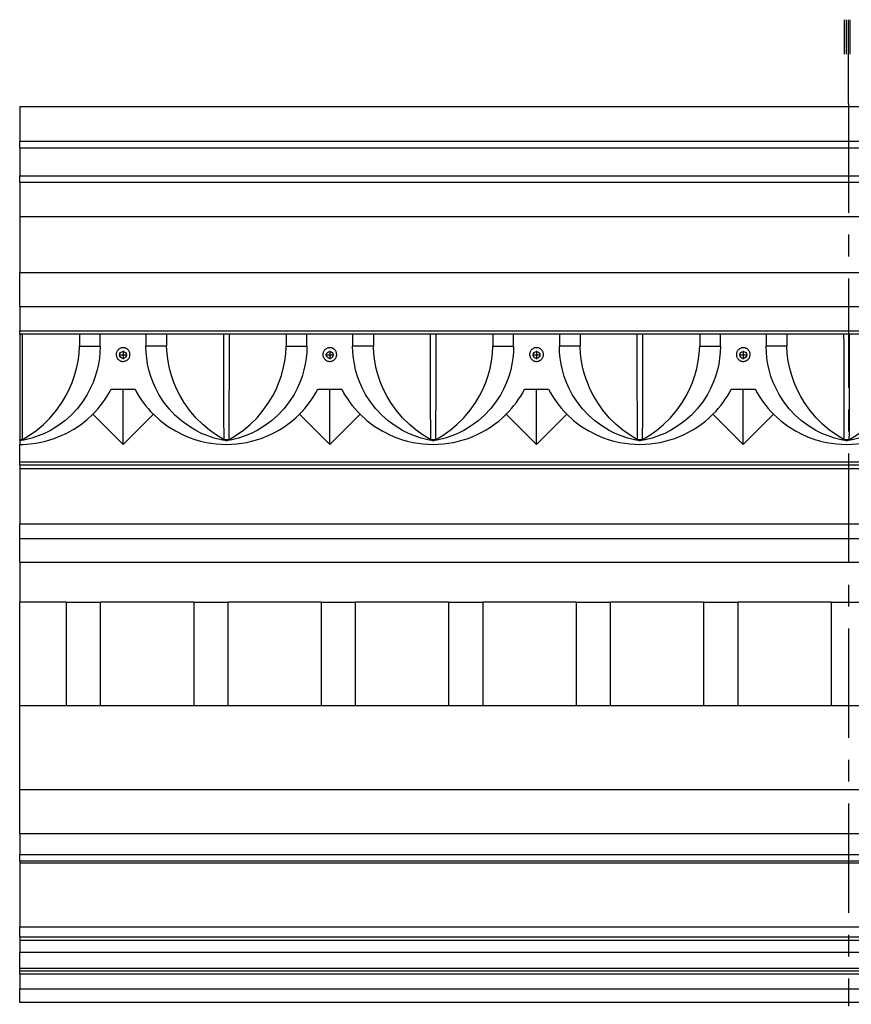
# Model space of a CAD drawing. Units: inches. Extents: x -41 to 282, y -271 to 21.
# Drawn here: x -1 to 120, y -129 to 14 of the extents above; entities that cross this region are included whole.
import ezdxf

# ---------------------------------------------------------------- set-up
doc = ezdxf.new("R2010")
doc.units = ezdxf.units.IN
doc.header["$MEASUREMENT"] = 0
doc.linetypes.add('CENTER', pattern=[25.4, 15.875, -3.175, 3.175, -3.175])
doc.layers.add('8071-25', color=7, linetype='Continuous')

msp = doc.modelspace()

# ---------------------------------------------------------------- linework, layer by layer
at = {"layer": '8071-25', "linetype": 'Continuous'}
for p, q in [((118.588, 9.374), (118.588, 14.374)), ((118.874, 9.374), (118.874, 14.374)), ((119.159, 9.374), (119.159, 14.374)), ((119.445, 9.374), (119.445, 14.374)), ((119.159, 2.232), (119.159, 9.374)), ((193.909, 1.732), (-1.091, 1.732)), ((-1.091, 1.732), (-1.091, -3.268)), ((-1.091, -3.268), (193.909, -3.268)), ((-1.091, -4.268), (-1.091, -3.268)), ((193.909, -4.268), (-1.091, -4.268)), ((-1.091, -4.268), (-1.091, -8.268)), ((-1.091, -8.268), (193.909, -8.268)), ((-1.091, -9.268), (-1.091, -8.268)), ((193.909, -9.268), (-1.091, -9.268)), ((-1.091, -9.268), (-1.091, -14.22)), ((193.909, -14.22), (-1.091, -14.22)), ((-1.091, -14.22), (-1.091, -22.317)), ((-1.091, -22.317), (193.909, -22.317)), ((-1.091, -27.268), (-1.091, -22.317)), ((-1.091, -27.268), (193.909, -27.268)), ((-1.091, -27.268), (-1.091, -30.768)), ((-1.091, -30.768), (193.909, -30.768)), ((-1.091, -31.268), (-1.091, -30.768)), ((-1.091, -31.272), (-0.709, -31.268)), ((-1.091, -31.268), (-1.091, -31.272)), ((193.909, -31.268), (-1.091, -31.268)), ((-1.091, -31.27), (-1.091, -46.62)), ((7.591, -31.268), (7.591, -33.01)), ((10.591, -33.01), (10.591, -31.268)), ((17.228, -31.268), (17.228, -33.01)), ((20.228, -31.268), (20.228, -33.01)), ((28.909, -31.272), (28.909, -31.268)), ((37.591, -31.268), (37.591, -33.01)), ((40.591, -33.01), (40.591, -31.268)), ((47.228, -31.268), (47.228, -33.01)), ((50.228, -31.268), (50.228, -33.01)), ((58.909, -31.272), (58.909, -31.268)), ((67.591, -31.268), (67.591, -33.01)), ((70.591, -33.01), (70.591, -31.268)), ((77.228, -31.268), (77.228, -33.01)), ((80.228, -31.268), (80.228, -33.01)), ((88.909, -31.272), (88.909, -31.268)), ((97.591, -31.268), (97.591, -33.01)), ((100.591, -33.01), (100.591, -31.268)), ((107.228, -31.268), (107.228, -33.01)), ((110.228, -31.268), (110.228, -33.01)), ((118.909, -31.272), (118.909, -31.268)), ((7.591, -33.01), (10.591, -33.01)), ((20.228, -33.01), (17.228, -33.01)), ((37.591, -33.01), (40.591, -33.01)), ((50.228, -33.01), (47.228, -33.01)), ((67.591, -33.01), (70.591, -33.01)), ((80.228, -33.01), (77.228, -33.01)), ((97.591, -33.01), (100.591, -33.01)), ((110.228, -33.01), (107.228, -33.01)), ((12.176, -39.268), (15.643, -39.268)), ((13.909, -47.268), (13.909, -39.268)), ((42.176, -39.268), (45.643, -39.268)), ((43.909, -47.268), (43.909, -39.268)), ((72.176, -39.268), (75.643, -39.268)), ((73.909, -47.268), (73.909, -39.268)), ((102.176, -39.268), (105.643, -39.268)), ((103.909, -47.268), (103.909, -39.268)), ((13.909, -47.268), (9.516, -42.875)), ((13.909, -47.268), (18.303, -42.875)), ((43.909, -47.268), (39.516, -42.875)), ((43.909, -47.268), (48.303, -42.875)), ((73.909, -47.268), (69.516, -42.875)), ((73.909, -47.268), (78.303, -42.875)), ((103.909, -47.268), (99.516, -42.875)), ((103.909, -47.268), (108.303, -42.875)), ((-1.091, -46.768), (-0.752, -46.589)), ((-0.752, -46.589), (-1.091, -46.651)), ((-1.091, -46.651), (-1.091, -46.62)), ((-1.091, -46.651), (-1.091, -46.768)), ((-1.091, -46.768), (-1.091, -47.268)), ((28.909, -46.768), (28.57, -46.589)), ((28.909, -46.651), (28.57, -46.589)), ((28.909, -46.768), (29.248, -46.589)), ((29.248, -46.589), (28.909, -46.651)), ((28.909, -46.651), (28.909, -46.768)), ((58.909, -46.768), (58.57, -46.589)), ((58.909, -46.651), (58.57, -46.589)), ((58.909, -46.768), (59.248, -46.589)), ((59.248, -46.589), (58.909, -46.651)), ((58.909, -46.651), (58.909, -46.768)), ((88.909, -46.768), (88.57, -46.589)), ((88.909, -46.651), (88.57, -46.589)), ((88.909, -46.768), (89.248, -46.589)), ((89.248, -46.589), (88.909, -46.651)), ((88.909, -46.651), (88.909, -46.768)), ((118.909, -46.768), (118.57, -46.589)), ((118.909, -46.651), (118.57, -46.589)), ((118.909, -46.768), (119.248, -46.589)), ((119.248, -46.589), (118.909, -46.651)), ((118.909, -46.651), (118.909, -46.768)), ((-1.091, -49.768), (-1.091, -47.268)), ((-1.091, -49.768), (193.909, -49.768)), ((-1.091, -50.268), (-1.091, -49.768)), ((193.909, -50.268), (-1.091, -50.268)), ((-1.091, -50.268), (-1.091, -50.768)), ((-1.091, -50.768), (193.909, -50.768)), ((-1.091, -50.768), (-1.091, -58.78)), ((-1.091, -50.768), (193.909, -50.768)), ((-1.091, -58.78), (193.909, -58.78)), ((-1.091, -60.978), (-1.091, -58.78)), ((193.909, -60.978), (-1.091, -60.978)), ((-1.091, -64.333), (-1.091, -60.978)), ((-1.091, -64.333), (193.909, -64.333)), ((-1.091, -64.333), (-1.091, -70.168)), ((-1.091, -85.168), (-1.091, -70.168)), ((5.659, -70.168), (-1.091, -70.168)), ((5.659, -70.168), (5.659, -85.168)), ((5.659, -70.168), (10.659, -70.168)), ((10.659, -85.168), (10.659, -70.168)), ((24.159, -70.168), (10.659, -70.168)), ((24.159, -70.168), (24.159, -85.168)), ((24.159, -70.168), (29.159, -70.168)), ((29.159, -85.168), (29.159, -70.168)), ((42.659, -70.168), (29.159, -70.168)), ((42.659, -70.168), (42.659, -85.168)), ((42.659, -70.168), (47.659, -70.168)), ((47.659, -85.168), (47.659, -70.168)), ((61.159, -70.168), (47.659, -70.168)), ((61.159, -70.168), (61.159, -85.168)), ((61.159, -70.168), (66.159, -70.168)), ((66.159, -85.168), (66.159, -70.168)), ((79.659, -70.168), (66.159, -70.168)), ((79.659, -70.168), (79.659, -85.168)), ((79.659, -70.168), (84.659, -70.168)), ((84.659, -85.168), (84.659, -70.168)), ((98.159, -70.168), (84.659, -70.168)), ((98.159, -70.168), (98.159, -85.168)), ((98.159, -70.168), (103.159, -70.168)), ((103.159, -85.168), (103.159, -70.168)), ((116.659, -70.168), (103.159, -70.168)), ((116.659, -70.168), (116.659, -85.168)), ((116.659, -70.168), (121.659, -70.168)), ((-1.091, -85.168), (5.659, -85.168)), ((-1.091, -97.368), (-1.091, -85.168)), ((5.659, -85.168), (10.659, -85.168)), ((10.659, -85.168), (24.159, -85.168)), ((24.159, -85.168), (29.159, -85.168)), ((29.159, -85.168), (42.659, -85.168)), ((42.659, -85.168), (47.659, -85.168)), ((47.659, -85.168), (61.159, -85.168)), ((61.159, -85.168), (66.159, -85.168)), ((66.159, -85.168), (79.659, -85.168)), ((79.659, -85.168), (84.659, -85.168)), ((84.659, -85.168), (98.159, -85.168)), ((98.159, -85.168), (103.159, -85.168)), ((103.159, -85.168), (116.659, -85.168)), ((116.659, -85.168), (121.659, -85.168)), ((-1.091, -97.368), (193.909, -97.368)), ((-1.091, -103.768), (-1.091, -97.368)), ((193.909, -103.768), (-1.091, -103.768)), ((-1.091, -103.768), (-1.091, -106.768)), ((-1.091, -106.768), (193.909, -106.768)), ((-1.091, -107.768), (-1.091, -106.768)), ((193.909, -107.768), (-1.091, -107.768)), ((-1.091, -107.768), (-1.091, -108.018)), ((193.909, -108.018), (-1.091, -108.018)), ((-1.091, -108.018), (-1.091, -117.268)), ((-1.091, -117.268), (193.909, -117.268)), ((-1.091, -118.768), (-1.091, -117.268)), ((193.909, -118.768), (-1.091, -118.768)), ((-1.091, -118.768), (-1.091, -119.268)), ((193.909, -119.268), (-1.091, -119.268)), ((-1.091, -119.268), (-1.091, -120.967)), ((-1.091, -120.967), (193.909, -120.967)), ((-1.091, -123.338), (-1.091, -120.967)), ((193.909, -123.338), (-1.091, -123.338)), ((-1.091, -123.654), (-1.091, -123.338)), ((-1.091, -123.654), (193.909, -123.654)), ((-1.091, -124.129), (-1.091, -123.654)), ((193.909, -124.129), (-1.091, -124.129)), ((-1.091, -124.129), (-1.091, -126.268)), ((-1.091, -126.268), (193.909, -126.268)), ((-1.091, -128.268), (-1.091, -126.268)), ((193.909, -128.268), (-1.091, -128.268))]:
    msp.add_line(p, q, dxfattribs=at)
at = {"layer": '8071-25', "linetype": 'CENTER'}
for p, q in [((119.159, 2.232), (119.159, -128.768)), ((13.309, -34.268), (14.509, -34.268)), ((13.909, -33.668), (13.909, -34.868)), ((43.309, -34.268), (44.509, -34.268)), ((43.909, -33.668), (43.909, -34.868)), ((73.309, -34.268), (74.509, -34.268)), ((73.909, -33.668), (73.909, -34.868)), ((103.309, -34.268), (104.509, -34.268)), ((103.909, -33.668), (103.909, -34.868))]:
    msp.add_line(p, q, dxfattribs=at)
at = {"layer": '8071-25', "linetype": 'Continuous'}
for points in [[(-0.709, -31.268, 0), (-0.709, -32.343, 0), (-0.71, -33.413, 0), (-0.71, -34.486, 0), (-0.711, -35.548, 0), (-0.713, -37.134, 0), (-0.716, -38.674, 0), (-0.719, -40.2, 0), (-0.723, -41.656, 0), (-0.728, -43.016, 0), (-0.734, -44.288, 0), (-0.742, -45.495, 0), (-0.752, -46.589, 0)], [(28.57, -46.589, 0), (28.57, -46.517, 0), (28.56, -45.452, 0), (28.552, -44.279, 0), (28.546, -43.009, 0), (28.541, -41.656, 0), (28.537, -40.223, 0), (28.534, -38.717, 0), (28.532, -37.153, 0), (28.53, -35.548, 0), (28.529, -34.139, 0), (28.528, -32.708, 0), (28.527, -31.268, 0)], [(29.291, -31.268, 0), (29.291, -32.343, 0), (29.29, -33.413, 0), (29.29, -34.486, 0), (29.289, -35.548, 0), (29.287, -37.134, 0), (29.284, -38.674, 0), (29.281, -40.2, 0), (29.277, -41.656, 0), (29.272, -43.016, 0), (29.266, -44.288, 0), (29.258, -45.495, 0), (29.248, -46.589, 0)], [(58.57, -46.589, 0), (58.57, -46.517, 0), (58.56, -45.452, 0), (58.552, -44.279, 0), (58.546, -43.009, 0), (58.541, -41.656, 0), (58.537, -40.223, 0), (58.534, -38.717, 0), (58.532, -37.153, 0), (58.53, -35.548, 0), (58.529, -34.139, 0), (58.528, -32.708, 0), (58.527, -31.268, 0)], [(59.291, -31.268, 0), (59.291, -32.343, 0), (59.29, -33.413, 0), (59.29, -34.486, 0), (59.289, -35.548, 0), (59.287, -37.134, 0), (59.284, -38.674, 0), (59.281, -40.2, 0), (59.277, -41.656, 0), (59.272, -43.016, 0), (59.266, -44.288, 0), (59.258, -45.495, 0), (59.248, -46.589, 0)], [(88.57, -46.589, 0), (88.57, -46.517, 0), (88.56, -45.452, 0), (88.552, -44.279, 0), (88.546, -43.009, 0), (88.541, -41.656, 0), (88.537, -40.223, 0), (88.534, -38.717, 0), (88.532, -37.153, 0), (88.53, -35.548, 0), (88.529, -34.139, 0), (88.528, -32.708, 0), (88.527, -31.268, 0)], [(89.291, -31.268, 0), (89.291, -32.343, 0), (89.29, -33.413, 0), (89.29, -34.486, 0), (89.289, -35.548, 0), (89.287, -37.134, 0), (89.284, -38.674, 0), (89.281, -40.2, 0), (89.277, -41.656, 0), (89.272, -43.016, 0), (89.266, -44.288, 0), (89.258, -45.495, 0), (89.248, -46.589, 0)], [(118.57, -46.589, 0), (118.57, -46.517, 0), (118.56, -45.452, 0), (118.552, -44.279, 0), (118.546, -43.009, 0), (118.541, -41.656, 0), (118.537, -40.223, 0), (118.534, -38.717, 0), (118.532, -37.153, 0), (118.53, -35.548, 0), (118.529, -34.139, 0), (118.528, -32.708, 0), (118.527, -31.268, 0)], [(119.291, -31.268, 0), (119.291, -32.343, 0), (119.29, -33.413, 0), (119.29, -34.486, 0), (119.289, -35.548, 0), (119.287, -37.134, 0), (119.284, -38.674, 0), (119.281, -40.2, 0), (119.277, -41.656, 0), (119.272, -43.016, 0), (119.266, -44.288, 0), (119.258, -45.495, 0), (119.248, -46.589, 0)], [(10.591, -33.01, 0), (10.559, -33.889, 0), (10.477, -34.76, 0), (10.343, -35.618, 0), (10.159, -36.454, 0), (9.884, -37.392, 0), (9.548, -38.298, 0), (9.157, -39.168, 0), (8.715, -39.996, 0), (8.02, -41.077, 0), (7.237, -42.08, 0), (6.375, -42.999, 0), (5.442, -43.83, 0), (4.437, -44.574, 0), (3.36, -45.231, 0), (2.508, -45.662, 0), (1.61, -46.04, 0), (0.67, -46.36, 0), (-0.309, -46.617, 0), (-1.091, -46.768, 0), (-1.091, -46.768, 0)], [(-0.752, -46.589, 0), (0.34, -45.938, 0), (1.376, -45.202, 0), (2.353, -44.384, 0), (3.352, -43.394, 0), (4.264, -42.315, 0), (5.08, -41.154, 0), (5.625, -40.235, 0), (6.109, -39.278, 0), (6.529, -38.289, 0), (6.882, -37.272, 0), (7.166, -36.23, 0), (7.38, -35.17, 0), (7.522, -34.095, 0), (7.591, -33.01, 0)], [(28.909, -46.768, 0), (28.909, -46.768, 0), (28.128, -46.617, 0), (27.149, -46.36, 0), (26.209, -46.04, 0), (25.311, -45.662, 0), (24.459, -45.231, 0), (23.382, -44.574, 0), (22.376, -43.83, 0), (21.443, -42.999, 0), (20.581, -42.08, 0), (19.799, -41.077, 0), (19.104, -39.996, 0), (18.662, -39.168, 0), (18.27, -38.298, 0), (17.934, -37.392, 0), (17.66, -36.454, 0), (17.475, -35.618, 0), (17.342, -34.76, 0), (17.259, -33.889, 0), (17.228, -33.01, 0)], [(28.57, -46.589, 0), (27.479, -45.938, 0), (26.442, -45.202, 0), (25.466, -44.384, 0), (24.467, -43.394, 0), (23.555, -42.315, 0), (22.738, -41.154, 0), (22.193, -40.235, 0), (21.71, -39.278, 0), (21.29, -38.289, 0), (20.936, -37.272, 0), (20.652, -36.23, 0), (20.438, -35.17, 0), (20.296, -34.095, 0), (20.228, -33.01, 0)], [(40.591, -33.01, 0), (40.559, -33.889, 0), (40.477, -34.76, 0), (40.343, -35.618, 0), (40.159, -36.454, 0), (39.884, -37.392, 0), (39.548, -38.298, 0), (39.157, -39.168, 0), (38.715, -39.996, 0), (38.02, -41.077, 0), (37.237, -42.08, 0), (36.375, -42.999, 0), (35.442, -43.83, 0), (34.437, -44.574, 0), (33.36, -45.231, 0), (32.508, -45.662, 0), (31.61, -46.04, 0), (30.67, -46.36, 0), (29.691, -46.617, 0), (28.909, -46.768, 0), (28.909, -46.768, 0)], [(29.248, -46.589, 0), (30.34, -45.938, 0), (31.376, -45.202, 0), (32.353, -44.384, 0), (33.352, -43.394, 0), (34.264, -42.315, 0), (35.08, -41.154, 0), (35.625, -40.235, 0), (36.109, -39.278, 0), (36.529, -38.289, 0), (36.882, -37.272, 0), (37.166, -36.23, 0), (37.38, -35.17, 0), (37.522, -34.095, 0), (37.591, -33.01, 0)], [(58.909, -46.768, 0), (58.909, -46.768, 0), (58.128, -46.617, 0), (57.149, -46.36, 0), (56.209, -46.04, 0), (55.311, -45.662, 0), (54.459, -45.231, 0), (53.382, -44.574, 0), (52.376, -43.83, 0), (51.443, -42.999, 0), (50.581, -42.08, 0), (49.799, -41.077, 0), (49.104, -39.996, 0), (48.662, -39.168, 0), (48.27, -38.298, 0), (47.934, -37.392, 0), (47.66, -36.454, 0), (47.475, -35.618, 0), (47.342, -34.76, 0), (47.259, -33.889, 0), (47.228, -33.01, 0)], [(58.57, -46.589, 0), (57.479, -45.938, 0), (56.442, -45.202, 0), (55.466, -44.384, 0), (54.467, -43.394, 0), (53.555, -42.315, 0), (52.738, -41.154, 0), (52.193, -40.235, 0), (51.71, -39.278, 0), (51.29, -38.289, 0), (50.936, -37.272, 0), (50.652, -36.23, 0), (50.438, -35.17, 0), (50.296, -34.095, 0), (50.228, -33.01, 0)], [(70.591, -33.01, 0), (70.559, -33.889, 0), (70.477, -34.76, 0), (70.343, -35.618, 0), (70.159, -36.454, 0), (69.884, -37.392, 0), (69.548, -38.298, 0), (69.157, -39.168, 0), (68.715, -39.996, 0), (68.02, -41.077, 0), (67.237, -42.08, 0), (66.375, -42.999, 0), (65.442, -43.83, 0), (64.437, -44.574, 0), (63.36, -45.231, 0), (62.508, -45.662, 0), (61.61, -46.04, 0), (60.67, -46.36, 0), (59.691, -46.617, 0), (58.909, -46.768, 0), (58.909, -46.768, 0)], [(59.248, -46.589, 0), (60.34, -45.938, 0), (61.376, -45.202, 0), (62.353, -44.384, 0), (63.352, -43.394, 0), (64.264, -42.315, 0), (65.08, -41.154, 0), (65.625, -40.235, 0), (66.109, -39.278, 0), (66.529, -38.289, 0), (66.882, -37.272, 0), (67.166, -36.23, 0), (67.38, -35.17, 0), (67.522, -34.095, 0), (67.591, -33.01, 0)], [(88.909, -46.768, 0), (88.909, -46.768, 0), (88.128, -46.617, 0), (87.149, -46.36, 0), (86.209, -46.04, 0), (85.311, -45.662, 0), (84.459, -45.231, 0), (83.382, -44.574, 0), (82.376, -43.83, 0), (81.443, -42.999, 0), (80.581, -42.08, 0), (79.799, -41.077, 0), (79.104, -39.996, 0), (78.662, -39.168, 0), (78.27, -38.298, 0), (77.934, -37.392, 0), (77.66, -36.454, 0), (77.475, -35.618, 0), (77.342, -34.76, 0), (77.259, -33.889, 0), (77.228, -33.01, 0)], [(88.57, -46.589, 0), (87.479, -45.938, 0), (86.442, -45.202, 0), (85.466, -44.384, 0), (84.467, -43.394, 0), (83.555, -42.315, 0), (82.738, -41.154, 0), (82.193, -40.235, 0), (81.71, -39.278, 0), (81.29, -38.289, 0), (80.936, -37.272, 0), (80.652, -36.23, 0), (80.438, -35.17, 0), (80.296, -34.095, 0), (80.228, -33.01, 0)], [(100.591, -33.01, 0), (100.559, -33.889, 0), (100.477, -34.76, 0), (100.343, -35.618, 0), (100.159, -36.454, 0), (99.884, -37.392, 0), (99.548, -38.298, 0), (99.157, -39.168, 0), (98.715, -39.996, 0), (98.02, -41.077, 0), (97.237, -42.08, 0), (96.375, -42.999, 0), (95.442, -43.83, 0), (94.437, -44.574, 0), (93.36, -45.231, 0), (92.508, -45.662, 0), (91.61, -46.04, 0), (90.67, -46.36, 0), (89.691, -46.617, 0), (88.909, -46.768, 0), (88.909, -46.768, 0)], [(89.248, -46.589, 0), (90.34, -45.938, 0), (91.376, -45.202, 0), (92.353, -44.384, 0), (93.352, -43.394, 0), (94.264, -42.315, 0), (95.08, -41.154, 0), (95.625, -40.235, 0), (96.109, -39.278, 0), (96.529, -38.289, 0), (96.882, -37.272, 0), (97.166, -36.23, 0), (97.38, -35.17, 0), (97.522, -34.095, 0), (97.591, -33.01, 0)], [(118.909, -46.768, 0), (118.909, -46.768, 0), (118.128, -46.617, 0), (117.149, -46.36, 0), (116.209, -46.04, 0), (115.311, -45.662, 0), (114.459, -45.231, 0), (113.382, -44.574, 0), (112.376, -43.83, 0), (111.443, -42.999, 0), (110.581, -42.08, 0), (109.799, -41.077, 0), (109.104, -39.996, 0), (108.662, -39.168, 0), (108.27, -38.298, 0), (107.934, -37.392, 0), (107.66, -36.454, 0), (107.475, -35.618, 0), (107.342, -34.76, 0), (107.259, -33.889, 0), (107.228, -33.01, 0)], [(118.57, -46.589, 0), (117.479, -45.938, 0), (116.442, -45.202, 0), (115.466, -44.384, 0), (114.467, -43.394, 0), (113.555, -42.315, 0), (112.738, -41.154, 0), (112.193, -40.235, 0), (111.71, -39.278, 0), (111.29, -38.289, 0), (110.936, -37.272, 0), (110.652, -36.23, 0), (110.438, -35.17, 0), (110.296, -34.095, 0), (110.228, -33.01, 0)], [(130.591, -33.01, 0), (130.559, -33.889, 0), (130.477, -34.76, 0), (130.343, -35.618, 0), (130.159, -36.454, 0), (129.884, -37.392, 0), (129.548, -38.298, 0), (129.157, -39.168, 0), (128.715, -39.996, 0), (128.02, -41.077, 0), (127.237, -42.08, 0), (126.375, -42.999, 0), (125.442, -43.83, 0), (124.437, -44.574, 0), (123.36, -45.231, 0), (122.508, -45.662, 0), (121.61, -46.04, 0), (120.67, -46.36, 0), (119.691, -46.617, 0), (118.909, -46.768, 0), (118.909, -46.768, 0)], [(119.248, -46.589, 0), (120.34, -45.938, 0), (121.376, -45.202, 0), (122.353, -44.384, 0), (123.352, -43.394, 0), (124.264, -42.315, 0), (125.08, -41.154, 0), (125.625, -40.235, 0), (126.109, -39.278, 0), (126.529, -38.289, 0), (126.882, -37.272, 0), (127.166, -36.23, 0), (127.38, -35.17, 0), (127.522, -34.095, 0), (127.591, -33.01, 0)], [(-1.091, -47.268, 0), (-0.575, -47.259, 0), (-0.061, -47.233, 0), (0.449, -47.189, 0), (1.228, -47.088, 0), (1.989, -46.949, 0), (2.651, -46.794, 0), (3.295, -46.613, 0), (3.921, -46.406, 0), (4.851, -46.042, 0), (5.739, -45.624, 0), (6.759, -45.051, 0), (7.722, -44.406, 0), (8.648, -43.677, 0), (9.516, -42.875, 0)], [(18.303, -42.875, 0), (19.292, -43.78, 0), (20.36, -44.594, 0), (21.503, -45.313, 0), (22.719, -45.931, 0), (23.494, -46.257, 0), (24.302, -46.543, 0), (25.139, -46.787, 0), (26.004, -46.984, 0), (26.709, -47.106, 0), (27.431, -47.195, 0), (28.164, -47.249, 0), (28.899, -47.268, 0), (28.909, -47.268, 0)], [(48.303, -42.875, 0), (49.292, -43.78, 0), (50.36, -44.594, 0), (51.503, -45.313, 0), (52.719, -45.931, 0), (53.494, -46.257, 0), (54.302, -46.543, 0), (55.139, -46.787, 0), (56.004, -46.984, 0), (56.709, -47.106, 0), (57.431, -47.195, 0), (58.164, -47.249, 0), (58.899, -47.268, 0), (58.909, -47.268, 0)], [(78.303, -42.875, 0), (79.292, -43.78, 0), (80.36, -44.594, 0), (81.503, -45.313, 0), (82.719, -45.931, 0), (83.494, -46.257, 0), (84.302, -46.543, 0), (85.139, -46.787, 0), (86.004, -46.984, 0), (86.709, -47.106, 0), (87.431, -47.195, 0), (88.164, -47.249, 0), (88.899, -47.268, 0), (88.909, -47.268, 0)], [(108.303, -42.875, 0), (109.292, -43.78, 0), (110.36, -44.594, 0), (111.503, -45.313, 0), (112.719, -45.931, 0), (113.494, -46.257, 0), (114.302, -46.543, 0), (115.139, -46.787, 0), (116.004, -46.984, 0), (116.709, -47.106, 0), (117.431, -47.195, 0), (118.164, -47.249, 0), (118.899, -47.268, 0), (118.909, -47.268, 0)], [(-0.752, -46.589, 0), (-1.011, -46.619, 0), (-1.091, -46.62, 0)], [(29.248, -46.589, 0), (28.989, -46.619, 0), (28.728, -46.611, 0), (28.57, -46.589, 0)], [(59.248, -46.589, 0), (58.989, -46.619, 0), (58.728, -46.611, 0), (58.57, -46.589, 0)], [(89.248, -46.589, 0), (88.989, -46.619, 0), (88.728, -46.611, 0), (88.57, -46.589, 0)], [(119.248, -46.589, 0), (118.989, -46.619, 0), (118.728, -46.611, 0), (118.57, -46.589, 0)]]:
    msp.add_polyline3d(points, dxfattribs=at)
for points in [[(13.118, -34.831, 0), (13.169, -34.892, 0), (13.225, -34.948, 0), (13.285, -35, 0), (13.349, -35.047, 0), (13.417, -35.089, 0), (13.492, -35.127, 0), (13.571, -35.159, 0), (13.652, -35.184, 0), (13.735, -35.202, 0), (13.818, -35.213, 0), (13.901, -35.217, 0), (13.985, -35.215, 0), (14.067, -35.205, 0), (14.148, -35.189, 0), (14.227, -35.166, 0), (14.304, -35.137, 0), (14.378, -35.101, 0), (14.45, -35.06, 0), (14.517, -35.013, 0), (14.581, -34.96, 0), (14.64, -34.903, 0), (14.694, -34.839, 0), (14.744, -34.772, 0), (14.787, -34.7, 0), (14.824, -34.626, 0), (14.855, -34.547, 0), (14.88, -34.466, 0), (14.897, -34.383, 0), (14.907, -34.299, 0), (14.91, -34.214, 0), (14.906, -34.129, 0), (14.894, -34.044, 0), (14.875, -33.961, 0), (14.849, -33.88, 0), (14.817, -33.801, 0), (14.777, -33.726, 0), (14.731, -33.654, 0), (14.68, -33.587, 0), (14.623, -33.524, 0), (14.561, -33.466, 0), (14.495, -33.414, 0), (14.424, -33.368, 0), (14.35, -33.328, 0), (14.273, -33.294, 0), (14.193, -33.267, 0), (14.112, -33.247, 0), (14.028, -33.233, 0), (13.944, -33.227, 0), (13.86, -33.227, 0), (13.777, -33.235, 0), (13.694, -33.25, 0), (13.612, -33.271, 0), (13.533, -33.299, 0), (13.457, -33.334, 0), (13.383, -33.375, 0), (13.314, -33.422, 0), (13.248, -33.474, 0), (13.188, -33.532, 0), (13.132, -33.594, 0), (13.082, -33.661, 0), (13.038, -33.732, 0), (13, -33.806, 0), (12.968, -33.884, 0), (12.943, -33.963, 0), (12.924, -34.044, 0), (12.913, -34.127, 0), (12.908, -34.211, 0), (12.911, -34.295, 0), (12.921, -34.378, 0), (12.938, -34.461, 0), (12.962, -34.542, 0), (12.992, -34.621, 0), (13.03, -34.697, 0), (13.071, -34.766, 0)], [(43.118, -34.831, 0), (43.169, -34.892, 0), (43.225, -34.948, 0), (43.285, -35, 0), (43.349, -35.047, 0), (43.417, -35.089, 0), (43.492, -35.127, 0), (43.571, -35.159, 0), (43.652, -35.184, 0), (43.735, -35.202, 0), (43.818, -35.213, 0), (43.901, -35.217, 0), (43.985, -35.215, 0), (44.067, -35.205, 0), (44.148, -35.189, 0), (44.227, -35.166, 0), (44.304, -35.137, 0), (44.378, -35.101, 0), (44.45, -35.06, 0), (44.517, -35.013, 0), (44.581, -34.96, 0), (44.64, -34.903, 0), (44.694, -34.839, 0), (44.744, -34.772, 0), (44.787, -34.7, 0), (44.824, -34.626, 0), (44.855, -34.547, 0), (44.88, -34.466, 0), (44.897, -34.383, 0), (44.907, -34.299, 0), (44.91, -34.214, 0), (44.906, -34.129, 0), (44.894, -34.044, 0), (44.875, -33.961, 0), (44.849, -33.88, 0), (44.817, -33.801, 0), (44.777, -33.726, 0), (44.731, -33.654, 0), (44.68, -33.587, 0), (44.623, -33.524, 0), (44.561, -33.466, 0), (44.495, -33.414, 0), (44.424, -33.368, 0), (44.35, -33.328, 0), (44.273, -33.294, 0), (44.193, -33.267, 0), (44.112, -33.247, 0), (44.028, -33.233, 0), (43.944, -33.227, 0), (43.86, -33.227, 0), (43.777, -33.235, 0), (43.694, -33.25, 0), (43.612, -33.271, 0), (43.533, -33.299, 0), (43.457, -33.334, 0), (43.383, -33.375, 0), (43.314, -33.422, 0), (43.248, -33.474, 0), (43.188, -33.532, 0), (43.132, -33.594, 0), (43.082, -33.661, 0), (43.038, -33.732, 0), (43, -33.806, 0), (42.968, -33.884, 0), (42.943, -33.963, 0), (42.924, -34.044, 0), (42.913, -34.127, 0), (42.908, -34.211, 0), (42.911, -34.295, 0), (42.921, -34.378, 0), (42.938, -34.461, 0), (42.962, -34.542, 0), (42.992, -34.621, 0), (43.03, -34.697, 0), (43.071, -34.766, 0)], [(73.118, -34.831, 0), (73.169, -34.892, 0), (73.225, -34.948, 0), (73.285, -35, 0), (73.349, -35.047, 0), (73.417, -35.089, 0), (73.492, -35.127, 0), (73.571, -35.159, 0), (73.652, -35.184, 0), (73.735, -35.202, 0), (73.818, -35.213, 0), (73.901, -35.217, 0), (73.985, -35.215, 0), (74.067, -35.205, 0), (74.148, -35.189, 0), (74.227, -35.166, 0), (74.304, -35.137, 0), (74.378, -35.101, 0), (74.45, -35.06, 0), (74.517, -35.013, 0), (74.581, -34.96, 0), (74.64, -34.903, 0), (74.694, -34.839, 0), (74.744, -34.772, 0), (74.787, -34.7, 0), (74.824, -34.626, 0), (74.855, -34.547, 0), (74.88, -34.466, 0), (74.897, -34.383, 0), (74.907, -34.299, 0), (74.91, -34.214, 0), (74.906, -34.129, 0), (74.894, -34.044, 0), (74.875, -33.961, 0), (74.849, -33.88, 0), (74.817, -33.801, 0), (74.777, -33.726, 0), (74.731, -33.654, 0), (74.68, -33.587, 0), (74.623, -33.524, 0), (74.561, -33.466, 0), (74.495, -33.414, 0), (74.424, -33.368, 0), (74.35, -33.328, 0), (74.273, -33.294, 0), (74.193, -33.267, 0), (74.112, -33.247, 0), (74.028, -33.233, 0), (73.944, -33.227, 0), (73.86, -33.227, 0), (73.777, -33.235, 0), (73.694, -33.25, 0), (73.612, -33.271, 0), (73.533, -33.299, 0), (73.457, -33.334, 0), (73.383, -33.375, 0), (73.314, -33.422, 0), (73.248, -33.474, 0), (73.188, -33.532, 0), (73.132, -33.594, 0), (73.082, -33.661, 0), (73.038, -33.732, 0), (73, -33.806, 0), (72.968, -33.884, 0), (72.943, -33.963, 0), (72.924, -34.044, 0), (72.913, -34.127, 0), (72.908, -34.211, 0), (72.911, -34.295, 0), (72.921, -34.378, 0), (72.938, -34.461, 0), (72.962, -34.542, 0), (72.992, -34.621, 0), (73.03, -34.697, 0), (73.071, -34.766, 0)], [(103.118, -34.831, 0), (103.169, -34.892, 0), (103.225, -34.948, 0), (103.285, -35, 0), (103.349, -35.047, 0), (103.417, -35.089, 0), (103.492, -35.127, 0), (103.571, -35.159, 0), (103.652, -35.184, 0), (103.735, -35.202, 0), (103.818, -35.213, 0), (103.901, -35.217, 0), (103.985, -35.215, 0), (104.067, -35.205, 0), (104.148, -35.189, 0), (104.227, -35.166, 0), (104.304, -35.137, 0), (104.378, -35.101, 0), (104.45, -35.06, 0), (104.517, -35.013, 0), (104.581, -34.96, 0), (104.64, -34.903, 0), (104.694, -34.839, 0), (104.744, -34.772, 0), (104.787, -34.7, 0), (104.824, -34.626, 0), (104.855, -34.547, 0), (104.88, -34.466, 0), (104.897, -34.383, 0), (104.907, -34.299, 0), (104.91, -34.214, 0), (104.906, -34.129, 0), (104.894, -34.044, 0), (104.875, -33.961, 0), (104.849, -33.88, 0), (104.817, -33.801, 0), (104.777, -33.726, 0), (104.731, -33.654, 0), (104.68, -33.587, 0), (104.623, -33.524, 0), (104.561, -33.466, 0), (104.495, -33.414, 0), (104.424, -33.368, 0), (104.35, -33.328, 0), (104.273, -33.294, 0), (104.193, -33.267, 0), (104.112, -33.247, 0), (104.028, -33.233, 0), (103.944, -33.227, 0), (103.86, -33.227, 0), (103.777, -33.235, 0), (103.694, -33.25, 0), (103.612, -33.271, 0), (103.533, -33.299, 0), (103.457, -33.334, 0), (103.383, -33.375, 0), (103.314, -33.422, 0), (103.248, -33.474, 0), (103.188, -33.532, 0), (103.132, -33.594, 0), (103.082, -33.661, 0), (103.038, -33.732, 0), (103, -33.806, 0), (102.968, -33.884, 0), (102.943, -33.963, 0), (102.924, -34.044, 0), (102.913, -34.127, 0), (102.908, -34.211, 0), (102.911, -34.295, 0), (102.921, -34.378, 0), (102.938, -34.461, 0), (102.962, -34.542, 0), (102.992, -34.621, 0), (103.03, -34.697, 0), (103.071, -34.766, 0)]]:
    msp.add_polyline3d(points, close=True, dxfattribs=at)
for centre in [(13.909, -34.268), (43.909, -34.268), (73.909, -34.268), (103.909, -34.268)]:
    msp.add_circle(centre, 0.5, dxfattribs=at)
for centre, radius, start, end in [((-1.087, -32.273), 14.995, 315.00095, 332.18907), ((28.905, -32.273), 14.995, 207.81093, 224.99905), ((28.913, -32.273), 14.995, 315.00095, 332.18907), ((58.905, -32.273), 14.995, 207.81093, 224.99905), ((58.913, -32.273), 14.995, 315.00095, 332.18907), ((88.905, -32.273), 14.995, 207.81093, 224.99905), ((88.913, -32.273), 14.995, 315.00095, 332.18907), ((118.905, -32.273), 14.995, 207.81093, 224.99905), ((28.909, -32.266), 15.002, 269.99947, 314.99392), ((58.909, -32.266), 15.002, 269.99947, 314.99392), ((88.909, -32.266), 15.002, 269.99947, 314.99392), ((118.909, -32.266), 15.002, 269.99947, 314.99392)]:
    msp.add_arc(centre, radius, start, end, dxfattribs=at)

doc.saveas('drawing.dxf')
